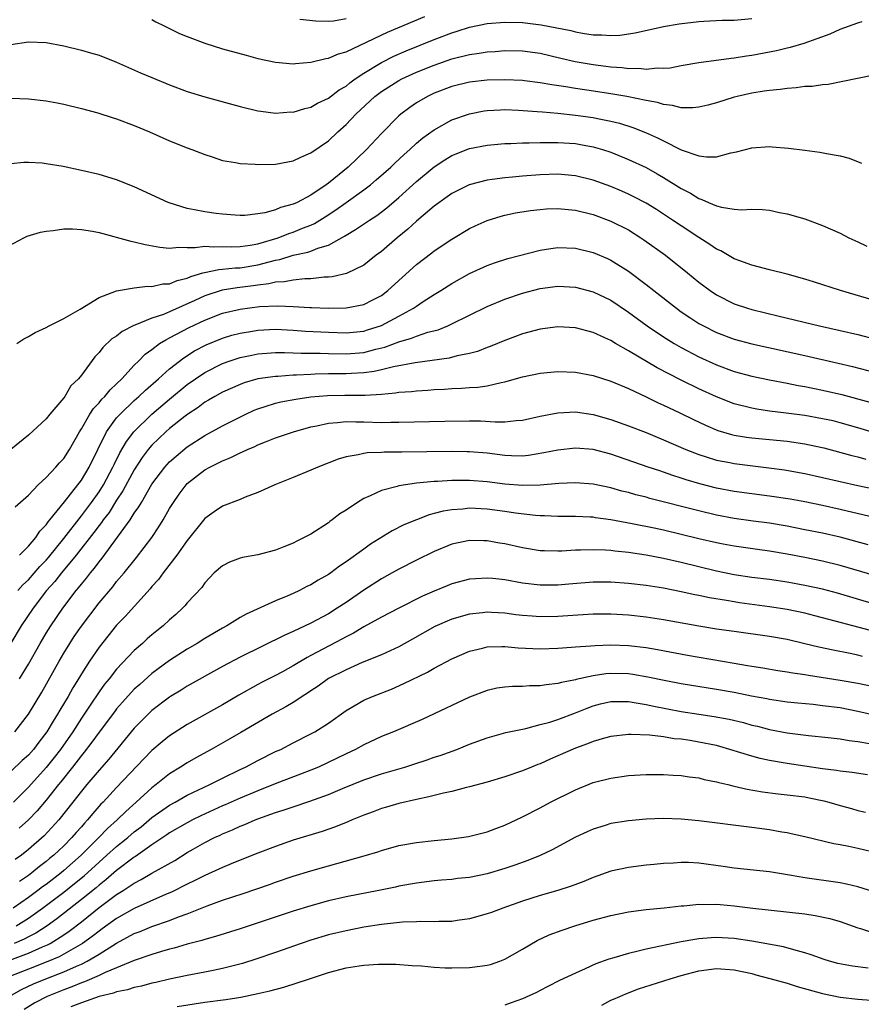
# Model space of a CAD drawing. Units: inches. Extents: x 2553000 to 2556000, y 1507532 to 1509000.
# Drawn here: x 2555808 to 2555903, y 1508038 to 1508150 of the extents above; entities that cross this region are included whole.
import ezdxf

# ---------------------------------------------------------------- set-up
doc = ezdxf.new("R2010")
doc.units = ezdxf.units.IN
doc.header["$MEASUREMENT"] = 0
doc.layers.add('LD25531506_2ft', color=41, linetype='Continuous')

msp = doc.modelspace()

# ---------------------------------------------------------------- linework, layer by layer
at = {"layer": 'LD25531506_2ft'}
for points, elevation in [([(2555823, 1508149.72), (2555823.45, 1508149.45), (2555824.39, 1508149), (2555826.13, 1508148.13), (2555827, 1508147.79), (2555829, 1508147.06), (2555831, 1508146.42), (2555833.67, 1508145.67), (2555835, 1508145.31), (2555837, 1508144.88), (2555839, 1508144.7), (2555839.26, 1508144.74), (2555841, 1508144.88), (2555842.7, 1508145.31), (2555843, 1508145.34), (2555844.15, 1508145.85), (2555845, 1508146.08), (2555849.69, 1508148.31), (2555853.92, 1508150.08)], 9966), ([(2555807, 1508146.89), (2555809, 1508147.18), (2555811, 1508147.12), (2555813, 1508146.76), (2555815, 1508146.27), (2555816.05, 1508145.95), (2555817, 1508145.68), (2555819, 1508144.89), (2555821.69, 1508143.69), (2555823, 1508143.14), (2555825, 1508142.33), (2555827, 1508141.58), (2555829, 1508140.95), (2555833, 1508139.87), (2555835, 1508139.39), (2555835.33, 1508139.33), (2555837, 1508139.13), (2555838.75, 1508139.25), (2555839, 1508139.24), (2555840.34, 1508139.66), (2555841, 1508139.79), (2555841.76, 1508140.24), (2555843, 1508140.81), (2555844.23, 1508141.77), (2555845, 1508142.19), (2555845.44, 1508142.56), (2555846.05, 1508143), (2555847, 1508143.63), (2555849, 1508144.87), (2555850.41, 1508145.59), (2555851.81, 1508146.19), (2555855, 1508147.46), (2555857, 1508148.23), (2555857.6, 1508148.4), (2555859, 1508148.86), (2555861, 1508149.27), (2555863, 1508149.43), (2555865, 1508149.38), (2555867.13, 1508149.13), (2555870.48, 1508148.48), (2555871, 1508148.34), (2555871.82, 1508148.18), (2555873, 1508148.01), (2555874, 1508148), (2555875, 1508147.9), (2555876.05, 1508147.95), (2555877.78, 1508148.22), (2555881, 1508148.95), (2555882.75, 1508149.25), (2555885, 1508149.5), (2555885.54, 1508149.54), (2555887.64, 1508149.64), (2555889, 1508149.67), (2555891, 1508149.86)], 9968), ([(2555807, 1508140.8), (2555809, 1508140.74), (2555811, 1508140.5), (2555812.27, 1508140.27), (2555813, 1508140.12), (2555815, 1508139.63), (2555816.86, 1508139.14), (2555818.59, 1508138.59), (2555819, 1508138.47), (2555821, 1508137.73), (2555822.72, 1508137), (2555825, 1508135.99), (2555827, 1508135.19), (2555827.53, 1508135), (2555829, 1508134.42), (2555829.84, 1508134.16), (2555831, 1508133.76), (2555832.47, 1508133.53), (2555833, 1508133.41), (2555834.68, 1508133.32), (2555835, 1508133.28), (2555837, 1508133.34), (2555838.39, 1508133.61), (2555839, 1508133.71), (2555839.87, 1508134.13), (2555841, 1508134.6), (2555843, 1508135.99), (2555844.08, 1508137), (2555845, 1508137.81), (2555846.12, 1508139), (2555848.28, 1508141), (2555849, 1508141.55), (2555851, 1508142.83), (2555851.31, 1508143), (2555853, 1508143.75), (2555855, 1508144.54), (2555857, 1508145.26), (2555859, 1508145.78), (2555860.09, 1508145.91), (2555861, 1508146.07), (2555861.89, 1508146.11), (2555863, 1508146.21), (2555865, 1508146.19), (2555867, 1508145.91), (2555869.34, 1508145.34), (2555870.97, 1508144.97), (2555873, 1508144.62), (2555874.44, 1508144.44), (2555875, 1508144.36), (2555876.28, 1508144.28), (2555877, 1508144.18), (2555878.2, 1508144.2), (2555879, 1508144.11), (2555880.25, 1508144.25), (2555881, 1508144.22), (2555881.74, 1508144.26), (2555883, 1508144.5), (2555885, 1508144.85), (2555888.64, 1508145.36), (2555889, 1508145.37), (2555890.39, 1508145.61), (2555891, 1508145.68), (2555893.78, 1508146.22), (2555895, 1508146.53), (2555895.39, 1508146.61), (2555896.94, 1508147.06), (2555899.89, 1508148.11), (2555901, 1508148.63), (2555903, 1508149.37), (2555903.52, 1508149.52)], 9970), ([(2555839.77, 1508149.77), (2555841.56, 1508149.56), (2555843, 1508149.55), (2555843.59, 1508149.59), (2555845, 1508149.83)], 9964), ([(2555905, 1508143.46), (2555902.97, 1508143.03), (2555899.63, 1508142.37), (2555899, 1508142.34), (2555897.85, 1508142.15), (2555897, 1508142.12), (2555896.03, 1508141.97), (2555895, 1508141.92), (2555894.21, 1508141.79), (2555893, 1508141.7), (2555892.41, 1508141.59), (2555891, 1508141.38), (2555889.32, 1508141), (2555889, 1508140.91), (2555887, 1508140.28), (2555885.99, 1508140.01), (2555885, 1508139.78), (2555884.3, 1508139.7), (2555883, 1508139.72), (2555882, 1508140), (2555881, 1508140.08), (2555880.32, 1508140.32), (2555879, 1508140.55), (2555876.83, 1508141), (2555875, 1508141.31), (2555872.28, 1508141.72), (2555871, 1508141.9), (2555869.92, 1508142.08), (2555868.31, 1508142.31), (2555867, 1508142.55), (2555865.22, 1508142.78), (2555865, 1508142.8), (2555863, 1508142.9), (2555861, 1508142.86), (2555859, 1508142.64), (2555857, 1508142.13), (2555855, 1508141.37), (2555854.22, 1508141), (2555853, 1508140.28), (2555852.23, 1508139.77), (2555851.22, 1508139), (2555851, 1508138.81), (2555849, 1508136.82), (2555847.31, 1508135), (2555845.23, 1508133), (2555843, 1508131.18), (2555842.75, 1508131), (2555841, 1508129.83), (2555839.47, 1508129), (2555839, 1508128.78), (2555837.58, 1508128.42), (2555837, 1508128.16), (2555835.81, 1508127.81), (2555835, 1508127.69), (2555833.53, 1508127.53), (2555833, 1508127.52), (2555832.45, 1508127.55), (2555831, 1508127.66), (2555830.26, 1508127.74), (2555829, 1508127.92), (2555827.83, 1508128.17), (2555827, 1508128.31), (2555824.95, 1508128.95), (2555824.82, 1508129), (2555821, 1508130.75), (2555819, 1508131.55), (2555817.9, 1508131.9), (2555817, 1508132.16), (2555815, 1508132.63), (2555812.94, 1508133.06), (2555811, 1508133.38), (2555810.57, 1508133.43), (2555809, 1508133.53), (2555808.48, 1508133.52), (2555807, 1508133.37)], 9972), ([(2555806.22, 1508123.78), (2555808.46, 1508125), (2555808.84, 1508125.16), (2555810.36, 1508125.64), (2555811, 1508125.75), (2555811.82, 1508125.82), (2555813, 1508126.01), (2555813.99, 1508126.01), (2555815, 1508125.94), (2555816.27, 1508125.73), (2555817, 1508125.57), (2555820.6, 1508124.6), (2555821, 1508124.52), (2555822.22, 1508124.22), (2555823.91, 1508123.91), (2555825, 1508123.82), (2555826.06, 1508123.94), (2555827, 1508123.9), (2555827.88, 1508123.88), (2555829, 1508124.03), (2555829.96, 1508123.96), (2555831, 1508124), (2555831.96, 1508123.96), (2555833, 1508123.99), (2555834.14, 1508124.14), (2555835, 1508124.3), (2555837.29, 1508125), (2555838.51, 1508125.49), (2555839, 1508125.64), (2555840.08, 1508126.08), (2555841, 1508126.42), (2555841.41, 1508126.59), (2555842.63, 1508127.37), (2555843.84, 1508128.16), (2555845, 1508129), (2555847, 1508130.41), (2555847.76, 1508131), (2555848.43, 1508131.57), (2555850.06, 1508133), (2555850.54, 1508133.46), (2555851.58, 1508134.42), (2555852.24, 1508135), (2555853, 1508135.7), (2555853.7, 1508136.3), (2555855, 1508137.24), (2555857, 1508138.34), (2555859, 1508139.04), (2555860.64, 1508139.36), (2555861, 1508139.41), (2555862.51, 1508139.49), (2555863, 1508139.51), (2555864.54, 1508139.46), (2555866.68, 1508139.32), (2555867.25, 1508139.25), (2555869, 1508139.1), (2555871, 1508138.89), (2555873, 1508138.62), (2555873.49, 1508138.51), (2555875, 1508138.22), (2555875.98, 1508137.98), (2555877.5, 1508137.5), (2555878.93, 1508136.93), (2555880.32, 1508136.32), (2555881, 1508135.96), (2555883, 1508134.96), (2555885, 1508134.26), (2555885.84, 1508134.16), (2555887, 1508134.18), (2555888.6, 1508134.6), (2555889.27, 1508134.73), (2555891, 1508135.18), (2555893, 1508135.32), (2555893.31, 1508135.31), (2555895.14, 1508135.14), (2555897, 1508134.9), (2555898.71, 1508134.71), (2555899.45, 1508134.55), (2555901, 1508134.29), (2555902.01, 1508134.02), (2555903.43, 1508133.43)], 9974), ([(2555807.69, 1508113), (2555808.46, 1508113.54), (2555809, 1508113.81), (2555809.76, 1508114.24), (2555811, 1508114.81), (2555811.36, 1508115), (2555813, 1508115.82), (2555814.88, 1508116.88), (2555817, 1508118.21), (2555819, 1508118.96), (2555821, 1508119.31), (2555822.5, 1508119.5), (2555823, 1508119.45), (2555824.25, 1508119.75), (2555825, 1508119.77), (2555825.85, 1508120.15), (2555827, 1508120.41), (2555827.4, 1508120.6), (2555828.78, 1508121), (2555828.94, 1508121.06), (2555830.59, 1508121.41), (2555831, 1508121.42), (2555832.42, 1508121.58), (2555833, 1508121.59), (2555835, 1508121.92), (2555836.28, 1508122.28), (2555837, 1508122.45), (2555837.48, 1508122.52), (2555839, 1508123.01), (2555840.65, 1508123.35), (2555841, 1508123.48), (2555841.81, 1508123.81), (2555843, 1508124.14), (2555844.84, 1508125.16), (2555845, 1508125.28), (2555846.08, 1508125.92), (2555847.65, 1508127), (2555848.48, 1508127.52), (2555849.62, 1508128.39), (2555851, 1508129.57), (2555853, 1508131.35), (2555855, 1508133.04), (2555856.18, 1508133.82), (2555857, 1508134.32), (2555859, 1508135.09), (2555861, 1508135.49), (2555863, 1508135.66), (2555863.67, 1508135.67), (2555865, 1508135.74), (2555865.74, 1508135.74), (2555867, 1508135.8), (2555867.77, 1508135.77), (2555869, 1508135.79), (2555871, 1508135.66), (2555871.57, 1508135.57), (2555873, 1508135.31), (2555874.06, 1508135), (2555875, 1508134.69), (2555877, 1508133.87), (2555879, 1508132.94), (2555880.25, 1508132.25), (2555881, 1508131.81), (2555883, 1508130.57), (2555884.04, 1508130.04), (2555885, 1508129.43), (2555885.34, 1508129.34), (2555886.07, 1508129), (2555887, 1508128.59), (2555887.56, 1508128.44), (2555889, 1508128.24), (2555889.84, 1508128.16), (2555891, 1508128.22), (2555892.19, 1508128.19), (2555893, 1508128.1), (2555894.15, 1508127.85), (2555895, 1508127.7), (2555897, 1508127.12), (2555899, 1508126.39), (2555901, 1508125.52), (2555901.99, 1508125), (2555903, 1508124.54), (2555904.04, 1508124.04)], 9976), ([(2555905, 1508117.85), (2555901.04, 1508119), (2555898, 1508120), (2555897, 1508120.3), (2555895, 1508120.85), (2555893, 1508121.36), (2555891.71, 1508121.71), (2555891, 1508121.88), (2555889.62, 1508122.38), (2555889, 1508122.62), (2555887.5, 1508123.5), (2555887, 1508123.71), (2555886.24, 1508124.24), (2555885, 1508125.01), (2555883, 1508126.33), (2555882.02, 1508127), (2555880.18, 1508128.18), (2555879, 1508128.9), (2555877.63, 1508129.63), (2555877, 1508129.94), (2555876.27, 1508130.27), (2555875, 1508130.8), (2555873, 1508131.53), (2555871, 1508132.01), (2555869, 1508132.18), (2555867, 1508132.14), (2555865, 1508131.99), (2555863.87, 1508131.87), (2555863, 1508131.79), (2555861.58, 1508131.58), (2555861, 1508131.51), (2555858.96, 1508131), (2555857, 1508130.02), (2555855, 1508128.56), (2555853, 1508126.88), (2555852.02, 1508125.98), (2555850.8, 1508125), (2555849, 1508123.45), (2555848.4, 1508123), (2555847.63, 1508122.37), (2555847, 1508121.88), (2555845.06, 1508120.94), (2555843.44, 1508120.56), (2555843, 1508120.52), (2555842.51, 1508120.51), (2555841, 1508120.34), (2555840.33, 1508120.33), (2555839, 1508120.18), (2555838.02, 1508119.98), (2555837, 1508119.94), (2555836.25, 1508119.75), (2555835, 1508119.63), (2555834.46, 1508119.54), (2555832.67, 1508119.33), (2555830.96, 1508119.04), (2555829, 1508118.4), (2555827.86, 1508117.86), (2555825, 1508116.59), (2555824.3, 1508116.3), (2555823, 1508115.86), (2555821.07, 1508115.07), (2555820.96, 1508115.04), (2555819.64, 1508114.36), (2555819, 1508113.85), (2555818.47, 1508113.53), (2555817.44, 1508112.56), (2555817, 1508111.97), (2555816.52, 1508111.48), (2555815, 1508109.42), (2555814.66, 1508109), (2555813.81, 1508108.19), (2555813.11, 1508107), (2555813, 1508106.84), (2555811.43, 1508105), (2555811, 1508104.47), (2555809, 1508102.63), (2555806.99, 1508101)], 9978), ([(2555807.51, 1508094.49), (2555809, 1508095.8), (2555810.11, 1508097), (2555811, 1508097.83), (2555812.11, 1508099), (2555812.52, 1508099.48), (2555813, 1508099.97), (2555813.66, 1508101), (2555814.8, 1508103), (2555815, 1508103.32), (2555815.97, 1508105), (2555816.36, 1508105.64), (2555817, 1508106.29), (2555817.31, 1508106.69), (2555817.65, 1508107), (2555818.25, 1508107.75), (2555819, 1508108.43), (2555819.6, 1508109), (2555821, 1508110.53), (2555821.48, 1508111), (2555822.22, 1508111.78), (2555823, 1508112.34), (2555823.87, 1508113), (2555824.57, 1508113.43), (2555825, 1508113.63), (2555827.2, 1508114.8), (2555829, 1508115.66), (2555831, 1508116.43), (2555833, 1508116.91), (2555835.18, 1508117.18), (2555837.27, 1508117.27), (2555839, 1508117.21), (2555840.9, 1508117.1), (2555841.1, 1508117.1), (2555843, 1508117.01), (2555845, 1508117.03), (2555847, 1508117.43), (2555848.05, 1508117.95), (2555849, 1508118.46), (2555849.75, 1508119), (2555853, 1508121.95), (2555854.73, 1508123.27), (2555855, 1508123.49), (2555857, 1508124.84), (2555859, 1508126.03), (2555859.65, 1508126.35), (2555861, 1508126.95), (2555862.57, 1508127.43), (2555863, 1508127.54), (2555864.2, 1508127.8), (2555865.91, 1508128.09), (2555867, 1508128.21), (2555867.74, 1508128.26), (2555869, 1508128.3), (2555870.18, 1508128.18), (2555871, 1508128.12), (2555873, 1508127.64), (2555875, 1508126.88), (2555877, 1508125.87), (2555878.43, 1508125), (2555878.77, 1508124.77), (2555881.2, 1508123), (2555883.7, 1508121), (2555885, 1508119.94), (2555886.26, 1508119), (2555887, 1508118.51), (2555889, 1508117.51), (2555890.5, 1508117), (2555891, 1508116.85), (2555894.11, 1508116.11), (2555898.67, 1508115), (2555901, 1508114.48), (2555903, 1508114.01), (2555907, 1508112.98)], 9980), ([(2555807.99, 1508089), (2555809, 1508090.02), (2555809.82, 1508091), (2555810.28, 1508091.72), (2555811, 1508092.46), (2555811.22, 1508092.78), (2555811.41, 1508093), (2555813.07, 1508095.07), (2555815, 1508097.5), (2555815.9, 1508099), (2555817.86, 1508103), (2555819, 1508104.56), (2555819.39, 1508105), (2555821, 1508106.54), (2555821.53, 1508107), (2555822.27, 1508107.73), (2555823.76, 1508109), (2555825, 1508110.12), (2555826.61, 1508111.39), (2555827.83, 1508112.17), (2555829.16, 1508112.84), (2555831, 1508113.6), (2555832.07, 1508113.93), (2555833, 1508114.17), (2555834.4, 1508114.4), (2555835, 1508114.51), (2555837, 1508114.61), (2555839, 1508114.52), (2555840.42, 1508114.42), (2555843, 1508114.27), (2555845, 1508114.22), (2555847, 1508114.42), (2555847.45, 1508114.55), (2555849, 1508115.05), (2555851, 1508116.1), (2555852.66, 1508117), (2555853, 1508117.25), (2555853.75, 1508117.75), (2555855, 1508118.56), (2555855.73, 1508119), (2555857, 1508119.81), (2555859, 1508120.92), (2555861, 1508121.85), (2555861.84, 1508122.16), (2555863.35, 1508122.64), (2555867, 1508123.57), (2555868.23, 1508123.77), (2555869, 1508123.87), (2555871, 1508123.81), (2555873, 1508123.33), (2555874.63, 1508122.63), (2555875, 1508122.46), (2555877, 1508121.21), (2555879, 1508119.7), (2555879.87, 1508119), (2555882.45, 1508117), (2555883, 1508116.61), (2555883.96, 1508115.96), (2555885, 1508115.29), (2555885.51, 1508115), (2555887, 1508114.26), (2555889, 1508113.5), (2555891, 1508112.96), (2555897, 1508111.65), (2555900.77, 1508110.77), (2555902.39, 1508110.39), (2555905, 1508109.73)], 9982), ([(2555807.8, 1508085), (2555808.37, 1508085.63), (2555809, 1508086.22), (2555810.29, 1508087.71), (2555811, 1508088.44), (2555811.26, 1508088.74), (2555813, 1508090.89), (2555815, 1508093.46), (2555816.16, 1508095), (2555817, 1508096.19), (2555817.51, 1508097), (2555818.58, 1508099), (2555818.7, 1508099.3), (2555819.37, 1508100.63), (2555820.1, 1508101.9), (2555820.94, 1508103), (2555823, 1508105), (2555825, 1508106.71), (2555827, 1508108.35), (2555827.92, 1508109), (2555829, 1508109.73), (2555831, 1508110.73), (2555831.75, 1508111), (2555833, 1508111.41), (2555834.31, 1508111.69), (2555835, 1508111.82), (2555837, 1508111.98), (2555838.01, 1508111.99), (2555839, 1508111.96), (2555839.9, 1508111.9), (2555842.08, 1508111.92), (2555843, 1508111.88), (2555845, 1508111.85), (2555847, 1508112), (2555848.36, 1508112.36), (2555849.4, 1508112.6), (2555851, 1508113.2), (2555852.41, 1508113.59), (2555853, 1508113.84), (2555854.27, 1508114.27), (2555855.44, 1508114.56), (2555856.52, 1508115), (2555857, 1508115.22), (2555859, 1508116.23), (2555861, 1508117.2), (2555863, 1508118.02), (2555865, 1508118.7), (2555867, 1508119.22), (2555869, 1508119.49), (2555871, 1508119.4), (2555873, 1508118.87), (2555875, 1508117.9), (2555877, 1508116.56), (2555879.14, 1508115), (2555881, 1508113.75), (2555882.21, 1508113), (2555883, 1508112.55), (2555885, 1508111.5), (2555887, 1508110.59), (2555889, 1508109.84), (2555891, 1508109.29), (2555893, 1508108.88), (2555895, 1508108.5), (2555896.25, 1508108.25), (2555897, 1508108.12), (2555899, 1508107.72), (2555901.21, 1508107.21), (2555904.37, 1508106.37)], 9984), ([(2555904.89, 1508102.89), (2555903, 1508103.46), (2555901, 1508104.03), (2555900.22, 1508104.22), (2555899, 1508104.48), (2555897, 1508104.83), (2555894.88, 1508105.12), (2555893, 1508105.35), (2555891.56, 1508105.56), (2555891, 1508105.67), (2555889, 1508106.18), (2555887, 1508106.96), (2555885, 1508107.88), (2555883, 1508108.85), (2555880.26, 1508110.26), (2555877, 1508112.19), (2555875.55, 1508113), (2555875, 1508113.34), (2555874.35, 1508113.65), (2555873, 1508114.26), (2555871, 1508114.78), (2555869, 1508114.88), (2555867, 1508114.63), (2555865.72, 1508114.28), (2555865, 1508114.1), (2555864.21, 1508113.79), (2555863, 1508113.35), (2555861.34, 1508112.66), (2555861, 1508112.55), (2555859.89, 1508112.11), (2555859, 1508111.88), (2555857.59, 1508111.59), (2555856.67, 1508111.33), (2555852.83, 1508110.83), (2555850.37, 1508110.37), (2555849, 1508110.01), (2555848.18, 1508109.82), (2555847, 1508109.67), (2555845.62, 1508109.62), (2555845, 1508109.58), (2555843, 1508109.58), (2555841.51, 1508109.51), (2555841, 1508109.5), (2555839.4, 1508109.4), (2555839, 1508109.4), (2555837.28, 1508109.28), (2555837, 1508109.28), (2555835.01, 1508108.99), (2555833.46, 1508108.54), (2555833, 1508108.36), (2555831, 1508107.48), (2555830.12, 1508107), (2555829.42, 1508106.58), (2555829, 1508106.35), (2555828.24, 1508105.76), (2555827.07, 1508105), (2555826.78, 1508104.78), (2555825, 1508103.36), (2555824.59, 1508103), (2555823, 1508101.48), (2555822.58, 1508101), (2555821.9, 1508100.1), (2555821, 1508098.7), (2555819.7, 1508096.3), (2555819, 1508095.24), (2555818.14, 1508093.86), (2555817.48, 1508093), (2555817.29, 1508092.71), (2555817, 1508092.37), (2555816.42, 1508091.58), (2555814.41, 1508089), (2555812.76, 1508087), (2555811.99, 1508086.01), (2555811.06, 1508085), (2555809.52, 1508083), (2555808.17, 1508081), (2555807, 1508079.05)], 9986), ([(2555807.97, 1508075), (2555809, 1508076.66), (2555810.31, 1508079), (2555811, 1508080.16), (2555811.52, 1508081), (2555812.88, 1508083), (2555814.41, 1508085), (2555814.69, 1508085.31), (2555815, 1508085.73), (2555815.59, 1508086.41), (2555816.02, 1508087), (2555816.48, 1508087.52), (2555817, 1508088.26), (2555817.34, 1508088.66), (2555820.53, 1508093), (2555821, 1508093.76), (2555821.52, 1508094.48), (2555821.8, 1508095), (2555823, 1508097.06), (2555824.46, 1508099), (2555825, 1508099.59), (2555825.75, 1508100.25), (2555827, 1508101.28), (2555829, 1508102.59), (2555831, 1508103.68), (2555832.37, 1508104.37), (2555833.65, 1508105), (2555834.57, 1508105.43), (2555835, 1508105.6), (2555835.85, 1508105.85), (2555837, 1508106.23), (2555837.61, 1508106.39), (2555839.3, 1508106.7), (2555841, 1508106.94), (2555842.89, 1508107.11), (2555844.86, 1508107.14), (2555847, 1508107.14), (2555847.16, 1508107.16), (2555849, 1508107.26), (2555850.6, 1508107.4), (2555851, 1508107.47), (2555852.43, 1508107.57), (2555853, 1508107.65), (2555854.28, 1508107.72), (2555855, 1508107.78), (2555856.17, 1508107.83), (2555857, 1508107.9), (2555858.07, 1508107.93), (2555859, 1508108.01), (2555859.94, 1508108.06), (2555861, 1508108.22), (2555862.6, 1508108.6), (2555863, 1508108.66), (2555863.28, 1508108.72), (2555865, 1508109.22), (2555867, 1508109.64), (2555869, 1508109.83), (2555871, 1508109.76), (2555873, 1508109.38), (2555875, 1508108.74), (2555877, 1508107.89), (2555879, 1508106.96), (2555880.31, 1508106.31), (2555881, 1508106.02), (2555882.84, 1508105.16), (2555884.4, 1508104.4), (2555885.76, 1508103.76), (2555887.16, 1508103.16), (2555888.69, 1508102.69), (2555889, 1508102.62), (2555890.38, 1508102.38), (2555891, 1508102.3), (2555895, 1508101.94), (2555897, 1508101.64), (2555897.53, 1508101.53), (2555899.16, 1508101.16), (2555902.32, 1508100.32), (2555903, 1508100.15), (2555903.91, 1508099.91)], 9988), ([(2555807.45, 1508069), (2555809.02, 1508071), (2555810.53, 1508073.47), (2555812.48, 1508077), (2555813, 1508077.9), (2555813.68, 1508079), (2555814.2, 1508079.8), (2555815.02, 1508080.98), (2555817, 1508083.59), (2555818.56, 1508085.44), (2555819, 1508086.01), (2555819.85, 1508087), (2555821.25, 1508088.75), (2555822.97, 1508091.03), (2555823.78, 1508092.22), (2555824.26, 1508093), (2555825, 1508094.29), (2555825.43, 1508095), (2555826.08, 1508095.92), (2555826.87, 1508097), (2555827, 1508097.14), (2555829, 1508098.7), (2555829.57, 1508099), (2555830.54, 1508099.46), (2555831, 1508099.72), (2555831.93, 1508100.07), (2555833, 1508100.62), (2555833.28, 1508100.72), (2555833.84, 1508101), (2555834.67, 1508101.33), (2555835, 1508101.5), (2555835.86, 1508101.86), (2555837, 1508102.31), (2555839.03, 1508103), (2555841, 1508103.54), (2555841.67, 1508103.67), (2555843, 1508103.99), (2555844.05, 1508104.05), (2555845, 1508104.16), (2555846.12, 1508104.12), (2555847, 1508104.12), (2555849, 1508104.06), (2555850.08, 1508104.08), (2555851, 1508104.07), (2555856.21, 1508104.21), (2555859, 1508104.25), (2555860.23, 1508104.23), (2555861.89, 1508104.11), (2555863, 1508104.13), (2555864.29, 1508104.29), (2555865, 1508104.33), (2555867, 1508104.76), (2555869, 1508105.16), (2555871, 1508105.25), (2555873, 1508104.95), (2555875, 1508104.39), (2555877, 1508103.68), (2555879, 1508102.9), (2555881, 1508102.1), (2555883.51, 1508101), (2555885, 1508100.42), (2555885.83, 1508100.17), (2555887, 1508099.79), (2555888.5, 1508099.5), (2555889, 1508099.39), (2555892.92, 1508098.92), (2555894.68, 1508098.68), (2555897, 1508098.27), (2555903, 1508096.91), (2555905, 1508096.48)], 9990), ([(2555905, 1508093.25), (2555901, 1508094.2), (2555899, 1508094.64), (2555897, 1508095.04), (2555895.35, 1508095.35), (2555893, 1508095.71), (2555891, 1508095.95), (2555889, 1508096.23), (2555887, 1508096.62), (2555885.09, 1508097.09), (2555883.55, 1508097.55), (2555883, 1508097.75), (2555882.04, 1508098.04), (2555881, 1508098.42), (2555880.56, 1508098.56), (2555879.23, 1508099), (2555875, 1508100.46), (2555873, 1508100.98), (2555871, 1508101.13), (2555869, 1508100.92), (2555867.4, 1508100.6), (2555865.68, 1508100.32), (2555865, 1508100.25), (2555863.74, 1508100.26), (2555863, 1508100.3), (2555861, 1508100.56), (2555859, 1508100.73), (2555858.74, 1508100.74), (2555857, 1508100.76), (2555851.31, 1508100.69), (2555851, 1508100.68), (2555849.33, 1508100.67), (2555849, 1508100.64), (2555847.4, 1508100.6), (2555847, 1508100.53), (2555846.37, 1508100.37), (2555845, 1508100.17), (2555844.09, 1508099.91), (2555841.8, 1508099), (2555841, 1508098.64), (2555839, 1508097.82), (2555836.92, 1508097), (2555835, 1508096.11), (2555833.58, 1508095.58), (2555833, 1508095.33), (2555831, 1508094.57), (2555830.06, 1508093.94), (2555829, 1508093.18), (2555827, 1508090.66), (2555825.82, 1508089), (2555824.26, 1508087), (2555823.73, 1508086.27), (2555823, 1508085.46), (2555822.8, 1508085.2), (2555819.95, 1508082.05), (2555819, 1508081.07), (2555817, 1508078.58), (2555815.91, 1508077), (2555815, 1508075.56), (2555814.68, 1508075), (2555814.03, 1508073.97), (2555813.51, 1508073), (2555812.56, 1508071.44), (2555812.31, 1508071), (2555811.79, 1508070.21), (2555811.1, 1508069), (2555810.18, 1508067.82), (2555809.57, 1508067), (2555809, 1508066.36), (2555808.28, 1508065.72), (2555807, 1508064.49)], 9992), ([(2555904.19, 1508090.19), (2555901, 1508091.04), (2555899, 1508091.49), (2555897, 1508091.9), (2555895, 1508092.29), (2555893, 1508092.62), (2555891.14, 1508092.86), (2555889, 1508093.17), (2555887, 1508093.55), (2555885, 1508094.02), (2555879.45, 1508095.45), (2555879, 1508095.59), (2555877.86, 1508095.86), (2555877, 1508096.1), (2555876.27, 1508096.27), (2555875, 1508096.63), (2555873, 1508097.05), (2555871, 1508097.22), (2555869.13, 1508097.13), (2555867, 1508096.94), (2555865, 1508096.91), (2555863, 1508097.07), (2555861, 1508097.32), (2555859, 1508097.47), (2555857, 1508097.46), (2555855.36, 1508097.36), (2555855, 1508097.35), (2555853, 1508097.17), (2555851.73, 1508097), (2555851, 1508096.88), (2555850.81, 1508096.81), (2555849, 1508096.34), (2555847.72, 1508095.72), (2555847, 1508095.42), (2555846.29, 1508095), (2555845, 1508094.13), (2555844.31, 1508093.69), (2555843.43, 1508093), (2555843.17, 1508092.83), (2555843, 1508092.69), (2555841, 1508091.4), (2555840.26, 1508091), (2555839.41, 1508090.59), (2555839, 1508090.37), (2555837.94, 1508089.94), (2555837, 1508089.57), (2555835, 1508089.05), (2555833.26, 1508088.74), (2555833, 1508088.67), (2555831.79, 1508088.21), (2555831, 1508087.82), (2555830.07, 1508087), (2555829, 1508085.88), (2555828.64, 1508085.36), (2555827, 1508083.59), (2555826.74, 1508083.26), (2555826.48, 1508083), (2555825.7, 1508082.3), (2555825, 1508081.7), (2555824.26, 1508081), (2555823.55, 1508080.45), (2555823, 1508080), (2555822.47, 1508079.53), (2555821.91, 1508079), (2555821, 1508078.2), (2555819, 1508076.1), (2555818.14, 1508075), (2555817.62, 1508074.38), (2555817, 1508073.52), (2555815.98, 1508072.02), (2555815.32, 1508071), (2555815, 1508070.53), (2555814.02, 1508069), (2555812.63, 1508067), (2555811.92, 1508066.08), (2555811, 1508064.93), (2555809, 1508062.7), (2555807.3, 1508061)], 9994), ([(2555905, 1508086.66), (2555901, 1508087.83), (2555899, 1508088.33), (2555897, 1508088.75), (2555895, 1508089.13), (2555893, 1508089.45), (2555891.64, 1508089.64), (2555889, 1508090.03), (2555887.73, 1508090.27), (2555887, 1508090.41), (2555885, 1508090.87), (2555881, 1508091.83), (2555879.94, 1508092.06), (2555877.43, 1508092.57), (2555875, 1508093.02), (2555873.26, 1508093.26), (2555873, 1508093.31), (2555872.67, 1508093.33), (2555871, 1508093.4), (2555869, 1508093.4), (2555867.48, 1508093.48), (2555867, 1508093.48), (2555866.48, 1508093.52), (2555864.21, 1508093.79), (2555863, 1508093.98), (2555861, 1508094.23), (2555859, 1508094.33), (2555858.24, 1508094.24), (2555857, 1508094.16), (2555856, 1508094), (2555855, 1508093.72), (2555854.41, 1508093.58), (2555852.97, 1508093.03), (2555851.56, 1508092.44), (2555850.24, 1508091.76), (2555847.76, 1508090.24), (2555847, 1508089.71), (2555845, 1508088.24), (2555844.25, 1508087.75), (2555843.27, 1508087), (2555843, 1508086.81), (2555841.83, 1508086.17), (2555841, 1508085.65), (2555840.55, 1508085.45), (2555839.71, 1508085), (2555839, 1508084.66), (2555838.39, 1508084.39), (2555837, 1508083.83), (2555833.66, 1508082.34), (2555833, 1508081.95), (2555831.49, 1508081), (2555831, 1508080.74), (2555829, 1508079.56), (2555828.14, 1508079), (2555827, 1508078.34), (2555825, 1508077.07), (2555823, 1508075.58), (2555821.63, 1508074.37), (2555821, 1508073.81), (2555819.65, 1508072.35), (2555819, 1508071.59), (2555818.74, 1508071.26), (2555817, 1508068.93), (2555816.2, 1508067.8), (2555815.33, 1508066.67), (2555815, 1508066.29), (2555814.01, 1508065), (2555812.67, 1508063.33), (2555812.39, 1508063), (2555811, 1508061.25), (2555809.97, 1508060.03), (2555808.99, 1508059.01), (2555807.95, 1508058.05)], 9996), ([(2555905, 1508083.43), (2555900.7, 1508084.7), (2555899, 1508085.15), (2555897, 1508085.59), (2555895, 1508085.95), (2555893, 1508086.24), (2555891, 1508086.49), (2555889, 1508086.78), (2555887, 1508087.2), (2555883, 1508088.18), (2555881, 1508088.63), (2555879, 1508089.02), (2555877, 1508089.31), (2555875.46, 1508089.46), (2555875, 1508089.54), (2555874.42, 1508089.58), (2555873, 1508089.63), (2555871.56, 1508089.56), (2555871, 1508089.56), (2555869.46, 1508089.46), (2555869, 1508089.45), (2555867.5, 1508089.5), (2555867, 1508089.52), (2555865, 1508089.85), (2555863, 1508090.29), (2555862.38, 1508090.38), (2555861, 1508090.63), (2555860.63, 1508090.63), (2555859, 1508090.67), (2555857, 1508090.24), (2555855, 1508089.43), (2555853, 1508088.45), (2555851, 1508087.42), (2555850.24, 1508087), (2555849, 1508086.34), (2555847, 1508085.05), (2555845, 1508083.66), (2555844.01, 1508083), (2555843, 1508082.37), (2555841, 1508081.29), (2555839, 1508080.36), (2555838.05, 1508079.95), (2555833, 1508077.45), (2555831, 1508076.38), (2555827, 1508074.15), (2555826.3, 1508073.7), (2555825.12, 1508073), (2555825, 1508072.92), (2555823, 1508071.4), (2555822.58, 1508071), (2555821, 1508069.39), (2555818.12, 1508065.88), (2555817, 1508064.65), (2555815.6, 1508063), (2555815, 1508062.27), (2555814.02, 1508061), (2555812.43, 1508059), (2555810.79, 1508057.21), (2555809, 1508055.63), (2555808.21, 1508055), (2555807.5, 1508054.5)], 9998), ([(2555905, 1508080.31), (2555903.18, 1508080.82), (2555899.72, 1508081.72), (2555898.14, 1508082.14), (2555897, 1508082.43), (2555895, 1508082.86), (2555893, 1508083.17), (2555889.61, 1508083.61), (2555889, 1508083.71), (2555888.13, 1508083.87), (2555886.18, 1508084.18), (2555885, 1508084.44), (2555884.52, 1508084.52), (2555883, 1508084.87), (2555881, 1508085.28), (2555879, 1508085.59), (2555877, 1508085.81), (2555875, 1508085.94), (2555873, 1508085.95), (2555870.27, 1508085.73), (2555869, 1508085.61), (2555867, 1508085.6), (2555865, 1508085.84), (2555863, 1508086.2), (2555861.65, 1508086.35), (2555861, 1508086.41), (2555859.67, 1508086.33), (2555859, 1508086.28), (2555857, 1508085.75), (2555856.46, 1508085.54), (2555855, 1508084.94), (2555853.65, 1508084.35), (2555851, 1508083.01), (2555849, 1508081.97), (2555847, 1508080.88), (2555845.83, 1508080.17), (2555845, 1508079.76), (2555844.52, 1508079.48), (2555841, 1508077.62), (2555840.58, 1508077.42), (2555839, 1508076.46), (2555837.8, 1508075.8), (2555837, 1508075.36), (2555835.43, 1508074.57), (2555835, 1508074.34), (2555832.85, 1508073.15), (2555831, 1508072.06), (2555827, 1508069.8), (2555825, 1508068.52), (2555824.15, 1508067.85), (2555823, 1508066.86), (2555822.08, 1508065.92), (2555819, 1508062.67), (2555817.46, 1508061), (2555817.22, 1508060.78), (2555816.28, 1508059.72), (2555815.71, 1508059), (2555815.35, 1508058.65), (2555815, 1508058.23), (2555814.41, 1508057.59), (2555813.92, 1508057), (2555813, 1508056.07), (2555811.87, 1508055), (2555811.39, 1508054.61), (2555811, 1508054.28), (2555810.27, 1508053.73), (2555809.39, 1508053), (2555809, 1508052.71), (2555807.98, 1508052.02)], 10000), ([(2555903.53, 1508077.54), (2555903, 1508077.67), (2555902.14, 1508077.86), (2555900.23, 1508078.23), (2555898.58, 1508078.58), (2555897, 1508078.97), (2555895, 1508079.44), (2555893, 1508079.8), (2555889, 1508080.35), (2555887, 1508080.64), (2555885, 1508080.95), (2555881, 1508081.68), (2555879, 1508082), (2555877, 1508082.22), (2555875, 1508082.33), (2555873, 1508082.32), (2555870.15, 1508082.15), (2555869, 1508082.06), (2555867, 1508082.04), (2555866.09, 1508082.09), (2555865, 1508082.18), (2555864.26, 1508082.26), (2555863, 1508082.42), (2555861.48, 1508082.52), (2555861, 1508082.54), (2555860.47, 1508082.47), (2555859, 1508082.34), (2555857, 1508081.77), (2555855.07, 1508080.93), (2555852.52, 1508079.48), (2555851, 1508078.64), (2555849, 1508077.73), (2555846.84, 1508076.84), (2555845, 1508076.03), (2555843, 1508075.03), (2555841.83, 1508074.17), (2555841, 1508073.63), (2555840.63, 1508073.37), (2555840.03, 1508073), (2555839.44, 1508072.56), (2555839, 1508072.33), (2555838.17, 1508071.83), (2555836.64, 1508071), (2555833.09, 1508068.91), (2555831.82, 1508068.18), (2555829.73, 1508067), (2555827.96, 1508066.04), (2555827, 1508065.49), (2555826.24, 1508065), (2555825, 1508064.24), (2555823.48, 1508063), (2555823, 1508062.65), (2555821.21, 1508061), (2555820.03, 1508059.97), (2555819.07, 1508059), (2555817.97, 1508058.03), (2555816.97, 1508057), (2555814.98, 1508055), (2555813, 1508053.25), (2555812.7, 1508053), (2555811, 1508051.7), (2555810.59, 1508051.41), (2555810.07, 1508051), (2555809, 1508050.2), (2555807.28, 1508049)], 10002), ([(2555807.59, 1508047), (2555809, 1508047.86), (2555810.6, 1508049), (2555813, 1508050.82), (2555814.22, 1508051.78), (2555815.32, 1508052.68), (2555817, 1508054.22), (2555817.9, 1508055), (2555819, 1508056), (2555819.56, 1508056.44), (2555820.25, 1508057), (2555821, 1508057.65), (2555821.77, 1508058.23), (2555823, 1508059.26), (2555825, 1508060.66), (2555825.63, 1508061), (2555827, 1508061.79), (2555829.55, 1508063), (2555831, 1508063.74), (2555833, 1508064.72), (2555833.61, 1508065), (2555835, 1508065.74), (2555837, 1508066.74), (2555837.59, 1508067), (2555839, 1508067.74), (2555841, 1508068.75), (2555841.47, 1508069), (2555843, 1508069.96), (2555845, 1508071.39), (2555845.92, 1508071.92), (2555847, 1508072.57), (2555847.98, 1508073), (2555850.16, 1508073.84), (2555851.55, 1508074.45), (2555854.25, 1508075.75), (2555855, 1508076.19), (2555857, 1508077.26), (2555859, 1508078.13), (2555860.48, 1508078.48), (2555861, 1508078.63), (2555862.65, 1508078.65), (2555863, 1508078.67), (2555864.52, 1508078.52), (2555867, 1508078.4), (2555869, 1508078.47), (2555870.57, 1508078.57), (2555871, 1508078.61), (2555872.73, 1508078.73), (2555873.22, 1508078.78), (2555875, 1508078.85), (2555877, 1508078.79), (2555879, 1508078.55), (2555880.32, 1508078.32), (2555883.69, 1508077.69), (2555889, 1508076.76), (2555890.52, 1508076.52), (2555891, 1508076.42), (2555892.23, 1508076.23), (2555893.94, 1508075.94), (2555895, 1508075.78), (2555895.66, 1508075.66), (2555897, 1508075.47), (2555897.4, 1508075.4), (2555901, 1508074.86), (2555903, 1508074.5), (2555907, 1508073.69)], 10004), ([(2555904.88, 1508070.88), (2555903, 1508071.31), (2555901, 1508071.69), (2555899, 1508071.95), (2555897.93, 1508072.07), (2555896.22, 1508072.22), (2555895, 1508072.36), (2555893, 1508072.65), (2555892.71, 1508072.71), (2555890.96, 1508073.04), (2555889, 1508073.44), (2555887, 1508073.79), (2555883, 1508074.43), (2555881.24, 1508074.76), (2555879.19, 1508075.19), (2555877.49, 1508075.49), (2555877, 1508075.55), (2555875, 1508075.61), (2555874.43, 1508075.57), (2555873, 1508075.35), (2555871.08, 1508074.92), (2555871, 1508074.89), (2555869.41, 1508074.59), (2555869, 1508074.46), (2555867.67, 1508074.33), (2555867, 1508074.21), (2555865.79, 1508074.21), (2555865, 1508074.13), (2555863.86, 1508074.14), (2555863, 1508074.06), (2555862.08, 1508073.92), (2555861, 1508073.68), (2555859, 1508072.91), (2555857, 1508071.98), (2555856.34, 1508071.66), (2555853.61, 1508070.39), (2555850.39, 1508069), (2555849, 1508068.44), (2555847, 1508067.51), (2555846.08, 1508067), (2555845, 1508066.51), (2555843.99, 1508066.01), (2555841.87, 1508065), (2555841, 1508064.63), (2555839.83, 1508064.17), (2555837.15, 1508063.15), (2555835, 1508062.31), (2555833, 1508061.47), (2555831.3, 1508060.7), (2555831, 1508060.58), (2555828.54, 1508059.46), (2555827.61, 1508059), (2555827, 1508058.68), (2555825, 1508057.52), (2555824.7, 1508057.3), (2555823, 1508056.16), (2555821.15, 1508054.85), (2555821, 1508054.77), (2555819, 1508053.27), (2555817.79, 1508052.21), (2555817, 1508051.61), (2555816.68, 1508051.32), (2555815, 1508049.97), (2555812.22, 1508047.78), (2555811.13, 1508047), (2555809.83, 1508046.17), (2555809, 1508045.76), (2555808.51, 1508045.49), (2555807.38, 1508045)], 10006), ([(2555806.9, 1508043.1), (2555809, 1508043.9), (2555810.61, 1508044.61), (2555811.16, 1508044.84), (2555811.46, 1508045), (2555813, 1508045.97), (2555813.62, 1508046.38), (2555815, 1508047.46), (2555817, 1508049.06), (2555819, 1508050.55), (2555819.73, 1508051), (2555821, 1508051.85), (2555821.77, 1508052.23), (2555823, 1508052.98), (2555825.58, 1508054.42), (2555827, 1508055.29), (2555827.68, 1508055.68), (2555829, 1508056.43), (2555830.1, 1508057), (2555830.72, 1508057.28), (2555831, 1508057.42), (2555832.13, 1508057.87), (2555833, 1508058.28), (2555833.52, 1508058.48), (2555834.68, 1508059), (2555835, 1508059.12), (2555837, 1508059.84), (2555837.89, 1508060.11), (2555839, 1508060.5), (2555840.88, 1508061.12), (2555843, 1508061.9), (2555844.58, 1508062.58), (2555847, 1508063.55), (2555849, 1508064.22), (2555851.66, 1508065), (2555852.68, 1508065.32), (2555854.19, 1508065.81), (2555855, 1508066.11), (2555855.68, 1508066.32), (2555857.55, 1508067), (2555859, 1508067.58), (2555861, 1508068.31), (2555863.1, 1508068.9), (2555865.38, 1508069.38), (2555867, 1508069.8), (2555868.1, 1508070.1), (2555869, 1508070.4), (2555871, 1508071.14), (2555872.32, 1508071.68), (2555873, 1508071.92), (2555873.85, 1508072.15), (2555875, 1508072.43), (2555875.56, 1508072.44), (2555877, 1508072.42), (2555877.67, 1508072.33), (2555879, 1508072.08), (2555879.88, 1508071.88), (2555883, 1508071.31), (2555884.99, 1508070.99), (2555886.74, 1508070.74), (2555888.43, 1508070.43), (2555890.04, 1508070.05), (2555891, 1508069.76), (2555891.62, 1508069.62), (2555893, 1508069.24), (2555895, 1508068.87), (2555897.43, 1508068.57), (2555899.64, 1508068.36), (2555901, 1508068.21), (2555902.02, 1508068.02), (2555903, 1508067.9), (2555904.33, 1508067.67)], 10008), ([(2555904.12, 1508064.12), (2555902.38, 1508064.38), (2555901, 1508064.53), (2555900.6, 1508064.6), (2555899, 1508064.78), (2555895, 1508065.39), (2555893, 1508065.73), (2555891.95, 1508065.95), (2555891, 1508066.21), (2555888.51, 1508067), (2555887, 1508067.43), (2555885, 1508067.83), (2555884, 1508068), (2555883, 1508068.14), (2555882.21, 1508068.21), (2555881, 1508068.41), (2555879.4, 1508068.6), (2555877.3, 1508068.7), (2555877, 1508068.69), (2555875, 1508068.47), (2555874.28, 1508068.28), (2555873, 1508067.9), (2555872.37, 1508067.63), (2555871, 1508067.15), (2555869, 1508066.25), (2555868.12, 1508065.88), (2555867, 1508065.37), (2555866.72, 1508065.28), (2555866.02, 1508065), (2555865, 1508064.58), (2555863, 1508063.9), (2555861, 1508063.28), (2555859, 1508062.74), (2555858.67, 1508062.67), (2555857, 1508062.24), (2555856.04, 1508062.04), (2555854.4, 1508061.6), (2555853, 1508061.32), (2555851, 1508060.86), (2555849.57, 1508060.43), (2555849, 1508060.29), (2555848.07, 1508059.93), (2555847, 1508059.55), (2555845.69, 1508059), (2555845.22, 1508058.78), (2555843.8, 1508058.2), (2555842.3, 1508057.7), (2555839, 1508056.69), (2555837, 1508056), (2555835, 1508055.23), (2555833, 1508054.44), (2555831.99, 1508054.01), (2555831, 1508053.62), (2555830.59, 1508053.41), (2555829, 1508052.71), (2555827.87, 1508052.13), (2555827, 1508051.72), (2555825.2, 1508050.8), (2555824.53, 1508050.53), (2555821, 1508048.97), (2555819, 1508047.84), (2555817.35, 1508046.65), (2555817, 1508046.41), (2555816.22, 1508045.78), (2555815.11, 1508045), (2555812.5, 1508043.5), (2555811, 1508042.87), (2555809, 1508042.1), (2555806.79, 1508041.21)], 10010), ([(2555806.83, 1508039), (2555808.22, 1508039.78), (2555809.58, 1508040.42), (2555810.97, 1508041), (2555813, 1508041.78), (2555814.44, 1508042.44), (2555815, 1508042.67), (2555815.67, 1508043), (2555817, 1508043.8), (2555819, 1508045.05), (2555821, 1508046.11), (2555821.65, 1508046.35), (2555823, 1508046.92), (2555825, 1508047.6), (2555826, 1508048), (2555827, 1508048.35), (2555829.26, 1508049.26), (2555831, 1508049.89), (2555833.33, 1508050.67), (2555836.31, 1508051.69), (2555837, 1508051.94), (2555839, 1508052.61), (2555841, 1508053.23), (2555843, 1508053.81), (2555843.95, 1508054.05), (2555847.06, 1508054.94), (2555848.6, 1508055.4), (2555849, 1508055.54), (2555851, 1508056.09), (2555853, 1508056.43), (2555855, 1508056.66), (2555857, 1508056.86), (2555858.88, 1508057.12), (2555861, 1508057.64), (2555861.98, 1508058.02), (2555863, 1508058.4), (2555865, 1508059.35), (2555867, 1508060.38), (2555868.17, 1508061), (2555871, 1508062.43), (2555873, 1508063.23), (2555875, 1508063.75), (2555877, 1508064.03), (2555879, 1508064.14), (2555880.14, 1508064.14), (2555881, 1508064.16), (2555882.09, 1508064.09), (2555883, 1508064.05), (2555883.9, 1508063.9), (2555885, 1508063.76), (2555885.6, 1508063.6), (2555887, 1508063.32), (2555887.24, 1508063.24), (2555888.27, 1508063), (2555888.85, 1508062.85), (2555889, 1508062.83), (2555890.48, 1508062.48), (2555892.2, 1508062.2), (2555893.97, 1508061.97), (2555895, 1508061.86), (2555897, 1508061.6), (2555897.5, 1508061.5), (2555899.15, 1508061.15), (2555899.73, 1508061), (2555901, 1508060.62), (2555902.29, 1508060.29), (2555903, 1508060.08), (2555903.87, 1508059.87)], 10012), ([(2555905.23, 1508055.23), (2555903, 1508055.77), (2555902, 1508056), (2555901, 1508056.18), (2555900.29, 1508056.29), (2555897, 1508057.09), (2555895.44, 1508057.44), (2555895, 1508057.52), (2555894.38, 1508057.62), (2555893, 1508057.87), (2555891, 1508058.15), (2555885, 1508058.88), (2555883, 1508059.1), (2555881, 1508059.17), (2555879, 1508059.08), (2555877, 1508058.9), (2555875, 1508058.58), (2555874.38, 1508058.38), (2555873, 1508057.97), (2555872.33, 1508057.67), (2555871, 1508057.03), (2555868.38, 1508055.62), (2555867.02, 1508054.98), (2555865.59, 1508054.41), (2555864.13, 1508053.87), (2555863, 1508053.48), (2555861, 1508052.88), (2555859, 1508052.48), (2555857.65, 1508052.35), (2555857, 1508052.26), (2555855.83, 1508052.17), (2555855, 1508052.1), (2555853, 1508051.85), (2555851, 1508051.48), (2555850.61, 1508051.39), (2555848.7, 1508051), (2555845, 1508050.28), (2555843, 1508049.82), (2555841, 1508049.26), (2555839, 1508048.64), (2555833, 1508046.67), (2555830.22, 1508045.78), (2555829, 1508045.45), (2555828.67, 1508045.33), (2555827, 1508044.91), (2555825.53, 1508044.47), (2555825, 1508044.35), (2555824.09, 1508044.09), (2555823, 1508043.75), (2555821, 1508043.06), (2555819, 1508042.23), (2555817.7, 1508041.7), (2555817, 1508041.36), (2555815.35, 1508040.65), (2555815, 1508040.55), (2555813.91, 1508040.09), (2555813, 1508039.76), (2555811.14, 1508039), (2555809.73, 1508038.27), (2555808.5, 1508037.5)], 10014), ([(2555904.84, 1508050.84), (2555903, 1508051.4), (2555901.73, 1508051.73), (2555901, 1508051.86), (2555897, 1508052.43), (2555895.26, 1508052.74), (2555893, 1508053.1), (2555889, 1508053.55), (2555887.74, 1508053.74), (2555885, 1508054.1), (2555883.83, 1508054.17), (2555883, 1508054.18), (2555882.1, 1508054.1), (2555881, 1508054.06), (2555879.94, 1508053.94), (2555879, 1508053.86), (2555877, 1508053.62), (2555875, 1508053.18), (2555873, 1508052.48), (2555871.96, 1508052.04), (2555870.5, 1508051.5), (2555869, 1508051.02), (2555867, 1508050.44), (2555865, 1508049.78), (2555862.78, 1508049), (2555861.48, 1508048.52), (2555861, 1508048.34), (2555859, 1508047.78), (2555857.6, 1508047.6), (2555857, 1508047.5), (2555855.5, 1508047.5), (2555855, 1508047.45), (2555853.49, 1508047.49), (2555853, 1508047.45), (2555851.4, 1508047.4), (2555849, 1508047.15), (2555847, 1508046.83), (2555845, 1508046.44), (2555843, 1508045.96), (2555841, 1508045.36), (2555839.91, 1508045), (2555837, 1508043.96), (2555834.79, 1508043.21), (2555833.27, 1508042.73), (2555831, 1508042.15), (2555829.94, 1508041.94), (2555829, 1508041.73), (2555827, 1508041.35), (2555825, 1508040.94), (2555823.43, 1508040.57), (2555823, 1508040.49), (2555821.83, 1508040.17), (2555821, 1508040.01), (2555820.24, 1508039.76), (2555819, 1508039.51), (2555818.64, 1508039.36), (2555817, 1508038.97), (2555815.55, 1508038.45), (2555815, 1508038.28), (2555813.81, 1508037.81)], 10016), ([(2555825.86, 1508037.86), (2555829, 1508038.33), (2555831.36, 1508038.64), (2555833.08, 1508038.92), (2555835, 1508039.32), (2555836.37, 1508039.63), (2555837.94, 1508040.06), (2555840.85, 1508041), (2555843, 1508041.72), (2555845, 1508042.24), (2555846.48, 1508042.48), (2555847, 1508042.55), (2555848.66, 1508042.66), (2555850.64, 1508042.64), (2555852.5, 1508042.5), (2555853.55, 1508042.45), (2555855, 1508042.32), (2555856.23, 1508042.23), (2555857, 1508042.22), (2555859, 1508042.26), (2555860.48, 1508042.48), (2555861, 1508042.54), (2555861.37, 1508042.63), (2555862.45, 1508043), (2555863, 1508043.22), (2555865, 1508044.34), (2555866.68, 1508045.32), (2555868.04, 1508045.96), (2555869.49, 1508046.51), (2555870.95, 1508047), (2555873, 1508047.63), (2555875, 1508048.18), (2555877, 1508048.58), (2555879, 1508048.83), (2555881.04, 1508049.04), (2555883, 1508049.27), (2555883.28, 1508049.28), (2555885, 1508049.45), (2555885.43, 1508049.43), (2555887, 1508049.45), (2555887.4, 1508049.4), (2555889, 1508049.27), (2555891.11, 1508049), (2555897, 1508048.34), (2555898.18, 1508048.18), (2555899.82, 1508047.82), (2555901, 1508047.48), (2555903, 1508046.78), (2555903.3, 1508046.7), (2555905, 1508046.13)], 10018), ([(2555904.19, 1508042.19), (2555902.41, 1508042.41), (2555900.74, 1508042.74), (2555899.78, 1508043), (2555899.18, 1508043.18), (2555897.72, 1508043.72), (2555897, 1508043.94), (2555895.74, 1508044.26), (2555894.6, 1508044.6), (2555891, 1508045.25), (2555889, 1508045.56), (2555887.63, 1508045.63), (2555887, 1508045.66), (2555886.37, 1508045.63), (2555885, 1508045.51), (2555884.54, 1508045.46), (2555883, 1508045.18), (2555879, 1508044.35), (2555878.11, 1508044.11), (2555877, 1508043.87), (2555875.37, 1508043.37), (2555874.79, 1508043.21), (2555873.32, 1508042.68), (2555872.11, 1508042.11), (2555871, 1508041.64), (2555869.19, 1508040.81), (2555867.89, 1508040.11), (2555867, 1508039.67), (2555866.57, 1508039.43), (2555865, 1508038.73), (2555863.73, 1508038.27), (2555863, 1508038.02)], 10020), ([(2555874.01, 1508038.01), (2555875, 1508038.56), (2555875.3, 1508038.7), (2555876.02, 1508039), (2555876.7, 1508039.3), (2555878.16, 1508039.84), (2555881.74, 1508041), (2555883, 1508041.38), (2555885, 1508041.9), (2555887, 1508042.17), (2555889, 1508042.02), (2555891, 1508041.58), (2555891.46, 1508041.46), (2555893.04, 1508041.04), (2555895, 1508040.48), (2555896.13, 1508040.13), (2555899, 1508039.33), (2555901, 1508038.92), (2555903, 1508038.69), (2555905, 1508038.55)], 10022)]:
    msp.add_lwpolyline(points, dxfattribs=dict(at, elevation=elevation))

doc.saveas('drawing.dxf')
